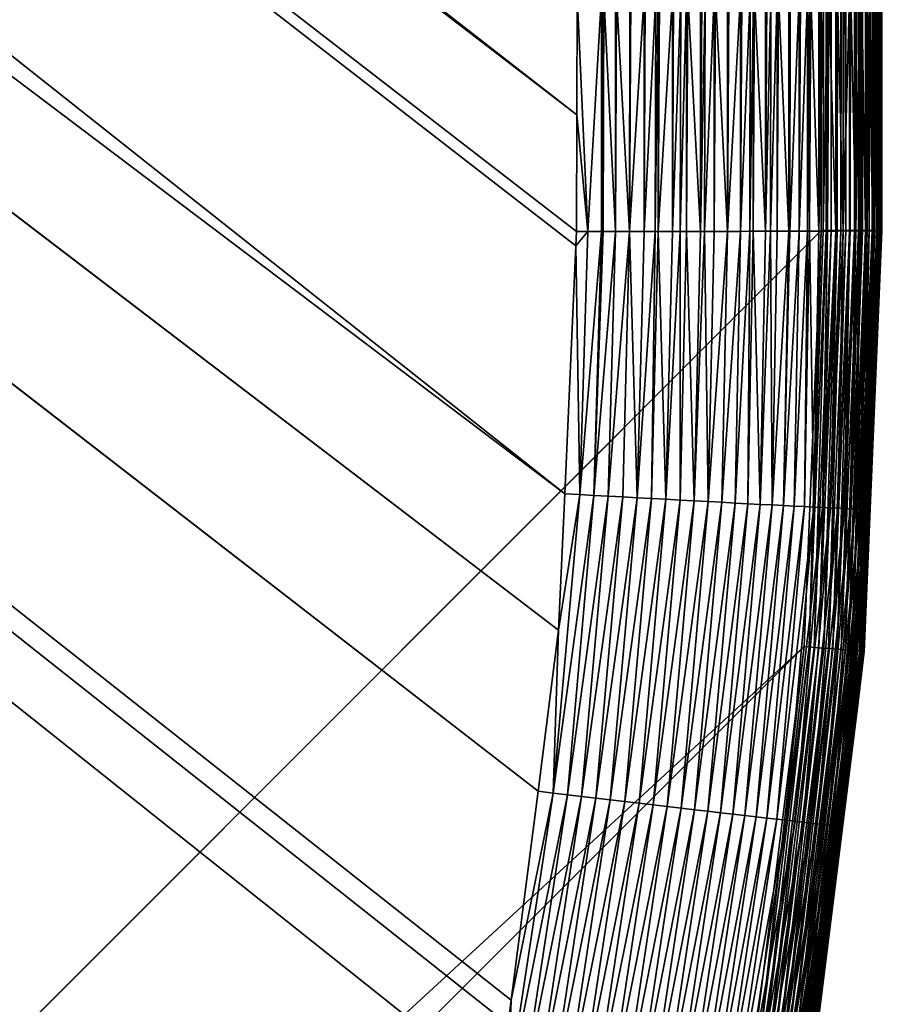
# Model space of a CAD drawing. Extents: x -150 to 150, y -120 to 120.
# Drawn here: x 146 to 148, y -107 to -105 of the extents above; entities that cross this region are included whole.
import ezdxf

# ---------------------------------------------------------------- set-up
doc = ezdxf.new("R2010")
doc.units = 0
doc.header["$MEASUREMENT"] = 0
doc.layers.add('L2', color=7, linetype='Continuous')
doc.layers.add('L6', color=7, linetype='Continuous')

msp = doc.modelspace()

# ---------------------------------------------------------------- linework, layer by layer
at = {"layer": 'L2', "color": 250}
for points in [[(135.1, 117.5987, -144.99), (147.5987, 105.1, -144.99), (135.1, -117.5987, -144.99)], [(147.5987, 105.1, -144.99), (147.5987, -105.1, -144.99), (135.1, -117.5987, -144.99)], [(147.6111, 105.1, -144.9895), (147.6111, -105.1, -144.9895), (147.5987, -105.1, -144.99)], [(147.6111, 105.1, -144.9895), (147.5987, -105.1, -144.99), (147.5987, 105.1, -144.99)], [(147.6235, 105.1, -144.9879), (147.6235, -105.1, -144.9879), (147.6111, -105.1, -144.9895)], [(147.6235, 105.1, -144.9879), (147.6111, -105.1, -144.9895), (147.6111, 105.1, -144.9895)], [(147.6357, 105.1, -144.9854), (147.6357, -105.1, -144.9854), (147.6235, -105.1, -144.9879)], [(147.6357, 105.1, -144.9854), (147.6235, -105.1, -144.9879), (147.6235, 105.1, -144.9879)], [(147.6476, 105.1, -144.9818), (147.6476, -105.1, -144.9818), (147.6357, -105.1, -144.9854)], [(147.6476, 105.1, -144.9818), (147.6357, -105.1, -144.9854), (147.6357, 105.1, -144.9854)], [(147.6593, 105.1, -144.9772), (147.6593, -105.1, -144.9772), (147.6476, -105.1, -144.9818)], [(147.6593, 105.1, -144.9772), (147.6476, -105.1, -144.9818), (147.6476, 105.1, -144.9818)], [(147.6704, 105.1, -144.9717), (147.6704, -105.1, -144.9717), (147.6593, -105.1, -144.9772)], [(147.6704, 105.1, -144.9717), (147.6593, -105.1, -144.9772), (147.6593, 105.1, -144.9772)], [(147.6811, 105.1, -144.9653), (147.6811, -105.1, -144.9653), (147.6704, -105.1, -144.9717)], [(147.6811, 105.1, -144.9653), (147.6704, -105.1, -144.9717), (147.6704, 105.1, -144.9717)], [(147.6912, 105.1, -144.958), (147.6912, -105.1, -144.958), (147.6811, -105.1, -144.9653)], [(147.6912, 105.1, -144.958), (147.6811, -105.1, -144.9653), (147.6811, 105.1, -144.9653)], [(147.7007, 105.1, -144.9499), (147.7007, -105.1, -144.9499), (147.6912, -105.1, -144.958)], [(147.7007, 105.1, -144.9499), (147.6912, -105.1, -144.958), (147.6912, 105.1, -144.958)], [(147.7095, 105.1, -144.9411), (147.7095, -105.1, -144.9411), (147.7007, -105.1, -144.9499)], [(147.7095, 105.1, -144.9411), (147.7007, -105.1, -144.9499), (147.7007, 105.1, -144.9499)], [(147.7175, 105.1, -144.9315), (147.7175, -105.1, -144.9315), (147.7095, -105.1, -144.9411)], [(147.7175, 105.1, -144.9315), (147.7095, -105.1, -144.9411), (147.7095, 105.1, -144.9411)], [(147.7247, 105.1, -144.9213), (147.7247, -105.1, -144.9213), (147.7175, -105.1, -144.9315)], [(147.7247, 105.1, -144.9213), (147.7175, -105.1, -144.9315), (147.7175, 105.1, -144.9315)], [(147.731, 105.1, -144.9106), (147.731, -105.1, -144.9106), (147.7247, -105.1, -144.9213)], [(147.731, 105.1, -144.9106), (147.7247, -105.1, -144.9213), (147.7247, 105.1, -144.9213)], [(147.7364, 105.1, -144.8994), (147.7364, -105.1, -144.8994), (147.731, -105.1, -144.9106)], [(147.7364, 105.1, -144.8994), (147.731, -105.1, -144.9106), (147.731, 105.1, -144.9106)], [(147.7409, 105.1, -144.8877), (147.7409, -105.1, -144.8877), (147.7364, -105.1, -144.8994)], [(147.7409, 105.1, -144.8877), (147.7364, -105.1, -144.8994), (147.7364, 105.1, -144.8994)], [(147.7444, 105.1, -144.8757), (147.7444, -105.1, -144.8757), (147.7409, -105.1, -144.8877)], [(147.7444, 105.1, -144.8757), (147.7409, -105.1, -144.8877), (147.7409, 105.1, -144.8877)], [(147.7468, 105.1, -144.8635), (147.7468, -105.1, -144.8635), (147.7444, -105.1, -144.8757)], [(147.7468, 105.1, -144.8635), (147.7444, -105.1, -144.8757), (147.7444, 105.1, -144.8757)], [(147.7483, 105.1, -144.8511), (147.7483, -105.1, -144.8511), (147.7468, -105.1, -144.8635)], [(147.7483, 105.1, -144.8511), (147.7468, -105.1, -144.8635), (147.7468, 105.1, -144.8635)], [(147.7487, 21.02, -144.8387), (147.7483, -105.1, -144.8511), (147.7483, 105.1, -144.8511)], [(147.7487, 21.02, -144.8387), (147.7487, -21.02, -144.8387), (147.7483, -105.1, -144.8511)], [(147.7483, -105.1, -144.8511), (147.7487, -21.02, -144.8387), (147.7487, -63.06, -144.8387)], [(146.3818, -108.8129, -142.9902), (66.90394, -44.34721, -137.69), (66.47986, -44.47373, -137.69)], [(107.3295, -75.84117, -140.3577), (66.90394, -44.34721, -137.69), (146.3818, -108.8129, -142.9902)], [(146.3301, -108.9846, -142.9905), (66.47986, -44.47373, -137.69), (65.95161, -44.63134, -137.69)], [(146.3818, -108.8129, -142.9902), (66.47986, -44.47373, -137.69), (146.3301, -108.9846, -142.9905)], [(65.69337, -44.68559, -137.69), (145.666, -110.5111, -142.9922), (65.95161, -44.63134, -137.69)], [(145.924, -109.9924, -142.9917), (146.2065, -109.3084, -142.9909), (65.95161, -44.63134, -137.69)], [(146.3301, -108.9846, -142.9905), (65.95161, -44.63134, -137.69), (146.2665, -109.1631, -142.9907)], [(146.2665, -109.1631, -142.9907), (65.95161, -44.63134, -137.69), (146.2065, -109.3084, -142.9909)], [(65.95161, -44.63134, -137.69), (145.666, -110.5111, -142.9922), (145.8901, -110.0747, -142.9918)], [(65.95161, -44.63134, -137.69), (145.8901, -110.0747, -142.9918), (145.924, -109.9924, -142.9917)], [(65.69337, -44.68559, -137.69), (145.5929, -110.6535, -142.9923), (145.666, -110.5111, -142.9922)], [(147.7487, -63.06, -144.8387), (147.7394, -91.94351, -143.7699), (147.7487, -105.1, -144.8387)], [(147.7483, -105.1, -144.8511), (147.7487, -63.06, -144.8387), (147.7487, -105.1, -144.8387)], [(146.9919, -104.8126, -142.9818), (107.9483, -74.40398, -140.3577), (107.8179, -74.76921, -140.3577)], [(146.9929, -104.5161, -142.9815), (107.9483, -74.40398, -140.3577), (146.9919, -104.8126, -142.9818)], [(107.3295, -75.84117, -140.3577), (146.9619, -105.7533, -142.9842), (107.8179, -74.76921, -140.3577)], [(146.9619, -105.7533, -142.9842), (146.9894, -105.1378, -142.9825), (107.8179, -74.76921, -140.3577)], [(146.9919, -104.8126, -142.9818), (107.8179, -74.76921, -140.3577), (146.9909, -105.1026, -142.9825)], [(146.9909, -105.1026, -142.9825), (107.8179, -74.76921, -140.3577), (146.9894, -105.1378, -142.9825)], [(146.8218, -107.0701, -142.9873), (146.8295, -107.0096, -142.9872), (107.3295, -75.84117, -140.3577)], [(107.3295, -75.84117, -140.3577), (146.8295, -107.0096, -142.9872), (146.8958, -106.4913, -142.986)], [(107.3295, -75.84117, -140.3577), (146.8958, -106.4913, -142.986), (146.9468, -106.0918, -142.9851)], [(107.3295, -75.84117, -140.3577), (146.3818, -108.8129, -142.9902), (146.4281, -108.6594, -142.99)], [(146.4281, -108.6594, -142.99), (146.6345, -107.9487, -142.9889), (107.3295, -75.84117, -140.3577)], [(107.3295, -75.84117, -140.3577), (146.6345, -107.9487, -142.9889), (146.7889, -107.2241, -142.9876)], [(107.3295, -75.84117, -140.3577), (146.7889, -107.2241, -142.9876), (146.8218, -107.0701, -142.9873)], [(146.9468, -106.0918, -142.9851), (146.9619, -105.7533, -142.9842), (107.3295, -75.84117, -140.3577)], [(147.7487, -105.1, -144.8387), (147.7394, -91.94351, -143.7699), (147.7394, -104.5159, -143.7728)], [(147.019, -105.1025, -142.9854), (146.9929, -104.5161, -142.9815), (146.9919, -104.8126, -142.9818)], [(147.019, -105.1025, -142.9854), (147.0534, -104.5161, -142.9881), (146.9929, -104.5161, -142.9815)], [(147.0534, -105.1025, -142.9891), (147.0534, -104.5161, -142.9881), (147.019, -105.1025, -142.9854)], [(147.0571, -105.1025, -142.9895), (147.0557, -104.5161, -142.9884), (147.0534, -105.1025, -142.9891)], [(147.0534, -105.1025, -142.9891), (147.0557, -104.5161, -142.9884), (147.0534, -104.5161, -142.9881)], [(147.0571, -105.1025, -142.9895), (147.0589, -104.5161, -142.9887), (147.0557, -104.5161, -142.9884)], [(147.0884, -105.1025, -142.9955), (147.0589, -104.5161, -142.9887), (147.0571, -105.1025, -142.9895)], [(147.0884, -105.1025, -142.9955), (147.0883, -104.5161, -142.9944), (147.0589, -104.5161, -142.9887)], [(147.0884, -105.1025, -142.9955), (147.0908, -104.5161, -142.9949), (147.0883, -104.5161, -142.9944)], [(147.1225, -105.1025, -143.002), (147.0908, -104.5161, -142.9949), (147.0884, -105.1025, -142.9955)], [(147.1225, -105.1025, -143.002), (147.1237, -104.5161, -143.0013), (147.0908, -104.5161, -142.9949)], [(147.1589, -105.1025, -143.0122), (147.1589, -104.5161, -143.0112), (147.1225, -105.1025, -143.002)], [(147.1225, -105.1025, -143.002), (147.1589, -104.5161, -143.0112), (147.1263, -104.5161, -143.002)], [(147.1263, -104.5161, -143.002), (147.1237, -104.5161, -143.0013), (147.1225, -105.1025, -143.002)], [(147.1865, -105.1024, -143.0199), (147.1881, -104.5161, -143.0194), (147.1589, -105.1025, -143.0122)], [(147.1881, -104.5161, -143.0194), (147.1616, -104.5161, -143.0119), (147.1589, -105.1025, -143.0122)], [(147.1589, -105.1025, -143.0122), (147.1616, -104.5161, -143.0119), (147.1589, -104.5161, -143.0112)], [(147.1943, -105.1024, -143.0228), (147.1943, -104.5161, -143.0217), (147.1865, -105.1024, -143.0199)], [(147.1865, -105.1024, -143.0199), (147.1943, -104.5161, -143.0217), (147.1881, -104.5161, -143.0194)], [(147.1943, -105.1024, -143.0228), (147.2294, -105.1024, -143.0358), (147.2294, -104.5161, -143.0348)], [(147.2294, -104.5161, -143.0348), (147.1971, -104.5161, -143.0228), (147.1943, -105.1024, -143.0228)], [(147.1943, -105.1024, -143.0228), (147.1971, -104.5161, -143.0228), (147.1943, -104.5161, -143.0217)], [(147.2489, -105.1024, -143.0431), (147.2503, -104.5161, -143.0427), (147.2294, -105.1024, -143.0358)], [(147.2294, -105.1024, -143.0358), (147.2503, -104.5161, -143.0427), (147.2323, -104.5161, -143.0359)], [(147.2294, -105.1024, -143.0358), (147.2323, -104.5161, -143.0359), (147.2294, -104.5161, -143.0348)], [(147.2643, -105.1023, -143.0503), (147.2643, -104.5161, -143.0492), (147.2489, -105.1024, -143.0431)], [(147.2489, -105.1024, -143.0431), (147.2643, -104.5161, -143.0492), (147.2503, -104.5161, -143.0427)], [(147.2988, -105.1023, -143.0665), (147.2673, -104.5161, -143.0507), (147.2643, -105.1023, -143.0503)], [(147.2643, -105.1023, -143.0503), (147.2673, -104.5161, -143.0507), (147.2643, -104.5161, -143.0492)], [(147.2988, -105.1023, -143.0665), (147.2988, -104.5161, -143.0655), (147.2673, -104.5161, -143.0507)], [(147.302, -104.5161, -143.067), (147.2988, -105.1023, -143.0665), (147.3104, -104.5161, -143.071)], [(147.3104, -104.5161, -143.071), (147.2988, -105.1023, -143.0665), (147.3092, -105.1023, -143.0714)], [(147.302, -104.5161, -143.067), (147.2988, -104.5161, -143.0655), (147.2988, -105.1023, -143.0665)], [(147.3104, -104.5161, -143.071), (147.3092, -105.1023, -143.0714), (147.3326, -104.5161, -143.0838)], [(147.3326, -104.5161, -143.0838), (147.3092, -105.1023, -143.0714), (147.3326, -105.1022, -143.0849)], [(147.3326, -104.5161, -143.0838), (147.3326, -105.1022, -143.0849), (147.3358, -104.5161, -143.0857)], [(147.3358, -104.5161, -143.0857), (147.3326, -105.1022, -143.0849), (147.3662, -105.1022, -143.1042)], [(147.3358, -104.5161, -143.0857), (147.3662, -105.1022, -143.1042), (147.3662, -104.5161, -143.1032)], [(147.3662, -105.1022, -143.1042), (147.3984, -105.1021, -143.1264), (147.3984, -104.5161, -143.1253)], [(147.3984, -104.5161, -143.1253), (147.3695, -104.5161, -143.1053), (147.3662, -105.1022, -143.1042)], [(147.3662, -105.1022, -143.1042), (147.3695, -104.5161, -143.1053), (147.3662, -104.5161, -143.1032)], [(147.4216, -105.102, -143.1424), (147.4225, -104.5161, -143.1421), (147.3984, -105.1021, -143.1264)], [(147.3984, -105.1021, -143.1264), (147.4225, -104.5161, -143.1421), (147.4017, -104.5161, -143.1277)], [(147.3984, -105.1021, -143.1264), (147.4017, -104.5161, -143.1277), (147.3984, -104.5161, -143.1253)], [(147.43, -105.102, -143.1494), (147.4301, -104.5161, -143.1483), (147.4216, -105.102, -143.1424)], [(147.4216, -105.102, -143.1424), (147.4301, -104.5161, -143.1483), (147.4225, -104.5161, -143.1421)], [(147.4604, -105.1019, -143.1744), (147.4333, -104.5161, -143.151), (147.43, -105.102, -143.1494)], [(147.43, -105.102, -143.1494), (147.4333, -104.5161, -143.151), (147.4301, -104.5161, -143.1483)], [(147.4604, -105.1019, -143.1744), (147.4604, -104.5161, -143.1734), (147.4333, -104.5161, -143.151)], [(147.4729, -105.1019, -143.1847), (147.4738, -104.516, -143.1844), (147.4604, -105.1019, -143.1744)], [(147.4604, -105.1019, -143.1744), (147.4738, -104.516, -143.1844), (147.4638, -104.5161, -143.1762)], [(147.4638, -104.5161, -143.1762), (147.4604, -104.5161, -143.1734), (147.4604, -105.1019, -143.1744)], [(147.4896, -105.1018, -143.2009), (147.4896, -104.516, -143.1999), (147.4729, -105.1019, -143.1847)], [(147.4729, -105.1019, -143.1847), (147.4896, -104.516, -143.1999), (147.4738, -104.516, -143.1844)], [(147.5179, -105.1018, -143.2285), (147.4929, -104.516, -143.2031), (147.4896, -105.1018, -143.2009)], [(147.4896, -105.1018, -143.2009), (147.4929, -104.516, -143.2031), (147.4896, -104.516, -143.1999)], [(147.5179, -105.1018, -143.2285), (147.5179, -104.516, -143.2274), (147.4929, -104.516, -143.2031)], [(147.5206, -105.1017, -143.2311), (147.5213, -104.516, -143.2308), (147.5179, -105.1018, -143.2285)], [(147.5179, -105.1018, -143.2285), (147.5213, -104.516, -143.2308), (147.5179, -104.516, -143.2274)], [(147.5441, -105.1017, -143.2581), (147.5441, -104.516, -143.257), (147.5206, -105.1017, -143.2311)], [(147.5206, -105.1017, -143.2311), (147.5441, -104.516, -143.257), (147.5213, -104.516, -143.2308)], [(147.5441, -105.1017, -143.2581), (147.5643, -105.1016, -143.2813), (147.5648, -104.516, -143.2809)], [(147.5648, -104.516, -143.2809), (147.5473, -104.516, -143.2607), (147.5441, -105.1017, -143.2581)], [(147.5441, -105.1017, -143.2581), (147.5473, -104.516, -143.2607), (147.5441, -104.516, -143.257)], [(147.5648, -104.516, -143.2809), (147.5643, -105.1016, -143.2813), (147.5694, -104.516, -143.2872)], [(147.5694, -104.516, -143.2872), (147.5643, -105.1016, -143.2813), (147.5694, -105.1016, -143.2883)], [(147.5694, -104.516, -143.2872), (147.5694, -105.1016, -143.2883), (147.5724, -104.516, -143.2913)], [(147.5724, -104.516, -143.2913), (147.5694, -105.1016, -143.2883), (147.5927, -105.1015, -143.32)], [(147.5724, -104.516, -143.2913), (147.5927, -105.1015, -143.32), (147.5927, -104.516, -143.319)], [(147.6037, -105.1014, -143.3349), (147.6041, -104.516, -143.3346), (147.5927, -105.1015, -143.32)], [(147.5927, -105.1015, -143.32), (147.6041, -104.516, -143.3346), (147.5958, -104.516, -143.3232)], [(147.5927, -105.1015, -143.32), (147.5958, -104.516, -143.3232), (147.5927, -104.516, -143.319)], [(147.6145, -105.1014, -143.3526), (147.6145, -104.516, -143.3516), (147.6037, -105.1014, -143.3349)], [(147.6037, -105.1014, -143.3349), (147.6145, -104.516, -143.3516), (147.6041, -104.516, -143.3346)], [(147.6349, -105.1013, -143.3859), (147.6173, -104.516, -143.3562), (147.6145, -105.1014, -143.3526)], [(147.6145, -105.1014, -143.3526), (147.6173, -104.516, -143.3562), (147.6145, -104.516, -143.3516)], [(147.6349, -105.1013, -143.3859), (147.6349, -104.516, -143.3849), (147.6173, -104.516, -143.3562)], [(147.6384, -105.1012, -143.3917), (147.6387, -104.516, -143.3912), (147.6349, -105.1013, -143.3859)], [(147.6387, -104.516, -143.3912), (147.6349, -104.516, -143.3849), (147.6349, -105.1013, -143.3859)], [(147.6528, -105.1011, -143.4203), (147.6387, -104.516, -143.3912), (147.6384, -105.1012, -143.3917)], [(147.6528, -105.1011, -143.4203), (147.6528, -104.516, -143.4193), (147.6387, -104.516, -143.3912)], [(147.6683, -105.101, -143.4511), (147.6686, -104.516, -143.4506), (147.6528, -105.1011, -143.4203)], [(147.6528, -105.1011, -143.4203), (147.6686, -104.516, -143.4506), (147.6554, -104.516, -143.4243)], [(147.6528, -105.1011, -143.4203), (147.6554, -104.516, -143.4243), (147.6528, -104.516, -143.4193)], [(147.6699, -105.101, -143.4549), (147.6699, -104.516, -143.4539), (147.6683, -105.101, -143.4511)], [(147.6683, -105.101, -143.4511), (147.6699, -104.516, -143.4539), (147.6686, -104.516, -143.4506)], [(147.6842, -105.1009, -143.4904), (147.672, -104.516, -143.4592), (147.6699, -105.101, -143.4549)], [(147.6699, -105.101, -143.4549), (147.672, -104.516, -143.4592), (147.6699, -104.516, -143.4539)], [(147.6842, -105.1009, -143.4904), (147.6841, -104.516, -143.4894), (147.672, -104.516, -143.4592)], [(147.6842, -105.1009, -143.4904), (147.6863, -104.516, -143.4948), (147.6841, -104.516, -143.4894)], [(147.6932, -105.1008, -143.5128), (147.6934, -104.516, -143.5122), (147.6842, -105.1009, -143.4904)], [(147.6842, -105.1009, -143.4904), (147.6934, -104.516, -143.5122), (147.6863, -104.516, -143.4948)], [(147.6973, -105.1008, -143.5259), (147.6973, -104.516, -143.5249), (147.6932, -105.1008, -143.5128)], [(147.6932, -105.1008, -143.5128), (147.6973, -104.516, -143.5249), (147.6934, -104.516, -143.5122)], [(147.7083, -105.1007, -143.5617), (147.699, -104.516, -143.5306), (147.6973, -105.1008, -143.5259)], [(147.6973, -105.1008, -143.5259), (147.699, -104.516, -143.5306), (147.6973, -104.516, -143.5249)], [(147.7083, -105.1007, -143.5617), (147.7083, -104.5159, -143.5607), (147.699, -104.516, -143.5306)], [(147.7129, -105.1006, -143.5764), (147.7129, -104.5159, -143.5757), (147.7083, -105.1007, -143.5617)], [(147.7083, -105.1007, -143.5617), (147.7129, -104.5159, -143.5757), (147.7101, -104.5159, -143.5665)], [(147.7101, -104.5159, -143.5665), (147.7083, -104.5159, -143.5607), (147.7083, -105.1007, -143.5617)], [(147.7175, -105.1006, -143.5976), (147.7175, -104.5159, -143.5966), (147.7129, -105.1006, -143.5764)], [(147.7129, -105.1006, -143.5764), (147.7175, -104.5159, -143.5966), (147.7129, -104.5159, -143.5757)], [(147.7254, -105.1005, -143.6334), (147.7189, -104.5159, -143.6026), (147.7175, -105.1006, -143.5976)], [(147.7175, -105.1006, -143.5976), (147.7189, -104.5159, -143.6026), (147.7175, -104.5159, -143.5966)], [(147.7254, -105.1005, -143.6334), (147.7254, -104.5159, -143.6323), (147.7189, -104.5159, -143.6026)], [(147.7272, -105.1004, -143.6414), (147.7267, -104.5159, -143.6384), (147.7254, -105.1005, -143.6334)], [(147.7254, -105.1005, -143.6334), (147.7267, -104.5159, -143.6384), (147.7254, -104.5159, -143.6323)], [(147.7272, -105.1004, -143.6414), (147.7272, -104.5159, -143.6406), (147.7267, -104.5159, -143.6384)], [(147.7309, -105.1003, -143.669), (147.7309, -104.5159, -143.668), (147.7272, -104.5159, -143.6406)], [(147.7309, -105.1003, -143.669), (147.7272, -104.5159, -143.6406), (147.7272, -105.1004, -143.6414)], [(147.7356, -105.1002, -143.7043), (147.7317, -104.5159, -143.6743), (147.7309, -105.1003, -143.669)], [(147.7317, -104.5159, -143.6743), (147.7309, -104.5159, -143.668), (147.7309, -105.1003, -143.669)], [(147.7356, -104.5159, -143.7033), (147.7317, -104.5159, -143.6743), (147.7356, -105.1002, -143.7043)], [(147.7394, -104.8112, -143.7731), (147.7362, -104.5159, -143.7097), (147.7356, -105.1002, -143.7043)], [(147.7356, -105.1002, -143.7043), (147.7362, -104.5159, -143.7097), (147.736, -104.5159, -143.7064)], [(147.7356, -105.1002, -143.7043), (147.736, -104.5159, -143.7064), (147.7356, -104.5159, -143.7033)], [(147.7394, -104.8112, -143.7731), (147.7394, -104.5159, -143.7728), (147.7362, -104.5159, -143.7097)], [(147.7487, -105.1, -144.8387), (147.7394, -104.5159, -143.7728), (147.7394, -104.8112, -143.7731)], [(146.9919, -104.8126, -142.9818), (146.9909, -105.1026, -142.9825), (147.019, -105.1025, -142.9854)], [(147.7356, -105.1002, -143.7043), (147.736, -105.1002, -143.7073), (147.7394, -104.8112, -143.7731)], [(147.7394, -104.8112, -143.7731), (147.736, -105.1002, -143.7073), (147.7386, -105.1001, -143.758)], [(147.7394, -104.8112, -143.7731), (147.7386, -105.1001, -143.758), (147.7394, -105.1, -143.7738)], [(147.7394, -104.8112, -143.7731), (147.7394, -105.1, -143.7738), (147.7487, -105.1, -144.8387)], [(135.1, -117.5987, -144.99), (147.5987, -105.1, -144.99), (147.556, -106.1321, -144.99)], [(146.9909, -105.1026, -142.9825), (146.9894, -105.1378, -142.9825), (147.019, -105.1025, -142.9854)], [(147.019, -105.1025, -142.9854), (146.9894, -105.1378, -142.9825), (146.9993, -105.7552, -142.9865)], [(147.019, -105.1025, -142.9854), (146.9993, -105.7552, -142.9865), (147.0534, -105.1025, -142.9891)], [(147.0534, -105.1025, -142.9891), (146.9993, -105.7552, -142.9865), (147.0345, -105.7572, -142.9908)], [(147.0534, -105.1025, -142.9891), (147.0345, -105.7572, -142.9908), (147.0571, -105.1025, -142.9895)], [(147.0571, -105.1025, -142.9895), (147.0345, -105.7572, -142.9908), (147.0884, -105.1025, -142.9955)], [(147.07, -105.7591, -142.9967), (147.0884, -105.1025, -142.9955), (147.0345, -105.7572, -142.9908)], [(147.1058, -105.761, -143.0043), (147.1225, -105.1025, -143.002), (147.07, -105.7591, -142.9967)], [(147.1225, -105.1025, -143.002), (147.0884, -105.1025, -142.9955), (147.07, -105.7591, -142.9967)], [(147.1416, -105.763, -143.0137), (147.1225, -105.1025, -143.002), (147.1058, -105.761, -143.0043)], [(147.1589, -105.1025, -143.0122), (147.1225, -105.1025, -143.002), (147.1416, -105.763, -143.0137)], [(147.1416, -105.763, -143.0137), (147.1775, -105.7649, -143.0249), (147.1865, -105.1024, -143.0199)], [(147.1416, -105.763, -143.0137), (147.1865, -105.1024, -143.0199), (147.1589, -105.1025, -143.0122)], [(147.1775, -105.7649, -143.0249), (147.2132, -105.7668, -143.038), (147.1943, -105.1024, -143.0228)], [(147.1775, -105.7649, -143.0249), (147.1943, -105.1024, -143.0228), (147.1865, -105.1024, -143.0199)], [(147.2132, -105.7668, -143.038), (147.2294, -105.1024, -143.0358), (147.1943, -105.1024, -143.0228)], [(147.2486, -105.7687, -143.0529), (147.2489, -105.1024, -143.0431), (147.2132, -105.7668, -143.038)], [(147.2132, -105.7668, -143.038), (147.2489, -105.1024, -143.0431), (147.2294, -105.1024, -143.0358)], [(147.2643, -105.1023, -143.0503), (147.2489, -105.1024, -143.0431), (147.2486, -105.7687, -143.0529)], [(147.2836, -105.7706, -143.0696), (147.2643, -105.1023, -143.0503), (147.2486, -105.7687, -143.0529)], [(147.2988, -105.1023, -143.0665), (147.2643, -105.1023, -143.0503), (147.2836, -105.7706, -143.0696)], [(147.2836, -105.7706, -143.0696), (147.318, -105.7725, -143.0882), (147.3092, -105.1023, -143.0714)], [(147.2836, -105.7706, -143.0696), (147.3092, -105.1023, -143.0714), (147.2988, -105.1023, -143.0665)], [(147.3326, -105.1022, -143.0849), (147.3092, -105.1023, -143.0714), (147.318, -105.7725, -143.0882)], [(147.318, -105.7725, -143.0882), (147.3517, -105.7742, -143.1087), (147.3662, -105.1022, -143.1042)], [(147.318, -105.7725, -143.0882), (147.3662, -105.1022, -143.1042), (147.3326, -105.1022, -143.0849)], [(147.3846, -105.776, -143.1309), (147.3984, -105.1021, -143.1264), (147.3517, -105.7742, -143.1087)], [(147.3517, -105.7742, -143.1087), (147.3984, -105.1021, -143.1264), (147.3662, -105.1022, -143.1042)], [(147.4165, -105.7777, -143.1548), (147.4216, -105.102, -143.1424), (147.3846, -105.776, -143.1309)], [(147.3846, -105.776, -143.1309), (147.4216, -105.102, -143.1424), (147.3984, -105.1021, -143.1264)], [(147.4473, -105.7793, -143.1804), (147.43, -105.102, -143.1494), (147.4165, -105.7777, -143.1548)], [(147.4165, -105.7777, -143.1548), (147.43, -105.102, -143.1494), (147.4216, -105.102, -143.1424)], [(147.4473, -105.7793, -143.1804), (147.4604, -105.1019, -143.1744), (147.43, -105.102, -143.1494)], [(147.4768, -105.7808, -143.2076), (147.4729, -105.1019, -143.1847), (147.4473, -105.7793, -143.1804)], [(147.4729, -105.1019, -143.1847), (147.4604, -105.1019, -143.1744), (147.4473, -105.7793, -143.1804)], [(147.4768, -105.7808, -143.2076), (147.4896, -105.1018, -143.2009), (147.4729, -105.1019, -143.1847)], [(147.5179, -105.1018, -143.2285), (147.4896, -105.1018, -143.2009), (147.4768, -105.7808, -143.2076)], [(147.505, -105.7823, -143.2363), (147.5179, -105.1018, -143.2285), (147.4768, -105.7808, -143.2076)], [(147.5441, -105.1017, -143.2581), (147.5206, -105.1017, -143.2311), (147.505, -105.7823, -143.2363)], [(147.5206, -105.1017, -143.2311), (147.5179, -105.1018, -143.2285), (147.505, -105.7823, -143.2363)], [(147.5317, -105.7837, -143.2663), (147.5441, -105.1017, -143.2581), (147.505, -105.7823, -143.2363)], [(147.5568, -105.785, -143.2976), (147.5643, -105.1016, -143.2813), (147.5317, -105.7837, -143.2663)], [(147.5643, -105.1016, -143.2813), (147.5441, -105.1017, -143.2581), (147.5317, -105.7837, -143.2663)], [(147.5987, -105.1, -144.99), (147.5684, -106.1332, -144.9895), (147.556, -106.1321, -144.99)], [(147.5802, -105.7862, -143.3301), (147.5694, -105.1016, -143.2883), (147.5568, -105.785, -143.2976)], [(147.5694, -105.1016, -143.2883), (147.5643, -105.1016, -143.2813), (147.5568, -105.785, -143.2976)], [(147.6111, -105.1, -144.9895), (147.5807, -106.1342, -144.9879), (147.5684, -106.1332, -144.9895)], [(147.6111, -105.1, -144.9895), (147.5684, -106.1332, -144.9895), (147.5987, -105.1, -144.99)], [(147.5927, -105.1015, -143.32), (147.5694, -105.1016, -143.2883), (147.5802, -105.7862, -143.3301)], [(147.6145, -105.1014, -143.3526), (147.6037, -105.1014, -143.3349), (147.5802, -105.7862, -143.3301)], [(147.5802, -105.7862, -143.3301), (147.6037, -105.1014, -143.3349), (147.5927, -105.1015, -143.32)], [(147.6019, -105.7872, -143.3636), (147.6145, -105.1014, -143.3526), (147.5802, -105.7862, -143.3301)], [(147.6235, -105.1, -144.9879), (147.5929, -106.1352, -144.9854), (147.5807, -106.1342, -144.9879)], [(147.6235, -105.1, -144.9879), (147.5807, -106.1342, -144.9879), (147.6111, -105.1, -144.9895)], [(147.6357, -105.1, -144.9854), (147.6048, -106.1362, -144.9818), (147.5929, -106.1352, -144.9854)], [(147.6357, -105.1, -144.9854), (147.5929, -106.1352, -144.9854), (147.6235, -105.1, -144.9879)], [(147.6019, -105.7872, -143.3636), (147.6384, -105.1012, -143.3917), (147.6349, -105.1013, -143.3859)], [(147.6219, -105.7882, -143.3979), (147.6384, -105.1012, -143.3917), (147.6019, -105.7872, -143.3636)], [(147.6349, -105.1013, -143.3859), (147.6145, -105.1014, -143.3526), (147.6019, -105.7872, -143.3636)], [(147.6476, -105.1, -144.9818), (147.6164, -106.1371, -144.9772), (147.6048, -106.1362, -144.9818)], [(147.6476, -105.1, -144.9818), (147.6048, -106.1362, -144.9818), (147.6357, -105.1, -144.9854)], [(147.6593, -105.1, -144.9772), (147.6275, -106.1381, -144.9717), (147.6164, -106.1371, -144.9772)], [(147.6593, -105.1, -144.9772), (147.6164, -106.1371, -144.9772), (147.6476, -105.1, -144.9818)], [(147.64, -105.7891, -143.4329), (147.6528, -105.1011, -143.4203), (147.6219, -105.7882, -143.3979)], [(147.6528, -105.1011, -143.4203), (147.6384, -105.1012, -143.3917), (147.6219, -105.7882, -143.3979)], [(147.6704, -105.1, -144.9717), (147.6382, -106.1389, -144.9653), (147.6275, -106.1381, -144.9717)], [(147.6704, -105.1, -144.9717), (147.6275, -106.1381, -144.9717), (147.6593, -105.1, -144.9772)], [(147.6811, -105.1, -144.9653), (147.6482, -106.1398, -144.958), (147.6382, -106.1389, -144.9653)], [(147.6811, -105.1, -144.9653), (147.6382, -106.1389, -144.9653), (147.6704, -105.1, -144.9717)], [(147.6683, -105.101, -143.4511), (147.64, -105.7891, -143.4329), (147.6562, -105.7899, -143.4686)], [(147.6683, -105.101, -143.4511), (147.6528, -105.1011, -143.4203), (147.64, -105.7891, -143.4329)], [(147.6912, -105.1, -144.958), (147.6577, -106.1406, -144.9499), (147.6482, -106.1398, -144.958)], [(147.6912, -105.1, -144.958), (147.6482, -106.1398, -144.958), (147.6811, -105.1, -144.9653)], [(147.6562, -105.7899, -143.4686), (147.6706, -105.7906, -143.5046), (147.6842, -105.1009, -143.4904)], [(147.6562, -105.7899, -143.4686), (147.6842, -105.1009, -143.4904), (147.6699, -105.101, -143.4549)], [(147.6699, -105.101, -143.4549), (147.6683, -105.101, -143.4511), (147.6562, -105.7899, -143.4686)], [(147.7007, -105.1, -144.9499), (147.6664, -106.1413, -144.9411), (147.6577, -106.1406, -144.9499)], [(147.7007, -105.1, -144.9499), (147.6577, -106.1406, -144.9499), (147.6912, -105.1, -144.958)], [(147.7095, -105.1, -144.9411), (147.6744, -106.1419, -144.9315), (147.6664, -106.1413, -144.9411)], [(147.7095, -105.1, -144.9411), (147.6664, -106.1413, -144.9411), (147.7007, -105.1, -144.9499)], [(147.6706, -105.7906, -143.5046), (147.6831, -105.7912, -143.541), (147.6932, -105.1008, -143.5128)], [(147.6706, -105.7906, -143.5046), (147.6932, -105.1008, -143.5128), (147.6842, -105.1009, -143.4904)], [(147.7175, -105.1, -144.9315), (147.6816, -106.1425, -144.9213), (147.6744, -106.1419, -144.9315)], [(147.7175, -105.1, -144.9315), (147.6744, -106.1419, -144.9315), (147.7095, -105.1, -144.9411)], [(147.7247, -105.1, -144.9213), (147.6879, -106.1431, -144.9106), (147.6816, -106.1425, -144.9213)], [(147.7247, -105.1, -144.9213), (147.6816, -106.1425, -144.9213), (147.7175, -105.1, -144.9315)], [(147.6831, -105.7912, -143.541), (147.6937, -105.7917, -143.5775), (147.7083, -105.1007, -143.5617)], [(147.6831, -105.7912, -143.541), (147.7083, -105.1007, -143.5617), (147.6973, -105.1008, -143.5259)], [(147.6973, -105.1008, -143.5259), (147.6932, -105.1008, -143.5128), (147.6831, -105.7912, -143.541)], [(147.731, -105.1, -144.9106), (147.6933, -106.1435, -144.8994), (147.6879, -106.1431, -144.9106)], [(147.731, -105.1, -144.9106), (147.6879, -106.1431, -144.9106), (147.7247, -105.1, -144.9213)], [(147.7364, -105.1, -144.8994), (147.6977, -106.1439, -144.8877), (147.6933, -106.1435, -144.8994)], [(147.7364, -105.1, -144.8994), (147.6933, -106.1435, -144.8994), (147.731, -105.1, -144.9106)], [(147.6937, -105.7917, -143.5775), (147.7129, -105.1006, -143.5764), (147.7083, -105.1007, -143.5617)], [(147.6937, -105.7917, -143.5775), (147.7025, -105.7921, -143.6141), (147.7175, -105.1006, -143.5976)], [(147.6937, -105.7917, -143.5775), (147.7175, -105.1006, -143.5976), (147.7129, -105.1006, -143.5764)], [(147.7409, -105.1, -144.8877), (147.7012, -106.1442, -144.8757), (147.6977, -106.1439, -144.8877)], [(147.7409, -105.1, -144.8877), (147.6977, -106.1439, -144.8877), (147.7364, -105.1, -144.8994)], [(147.7444, -105.1, -144.8757), (147.7036, -106.1444, -144.8635), (147.7012, -106.1442, -144.8757)], [(147.7444, -105.1, -144.8757), (147.7012, -106.1442, -144.8757), (147.7409, -105.1, -144.8877)], [(147.7094, -105.7923, -143.6505), (147.7272, -105.1004, -143.6414), (147.7025, -105.7921, -143.6141)], [(147.7025, -105.7921, -143.6141), (147.7272, -105.1004, -143.6414), (147.7254, -105.1005, -143.6334)], [(147.7025, -105.7921, -143.6141), (147.7254, -105.1005, -143.6334), (147.7175, -105.1006, -143.5976)], [(147.7468, -105.1, -144.8635), (147.7051, -106.1445, -144.8511), (147.7036, -106.1444, -144.8635)], [(147.7468, -105.1, -144.8635), (147.7036, -106.1444, -144.8635), (147.7444, -105.1, -144.8757)], [(147.7483, -105.1, -144.8511), (147.7446, -105.1992, -144.8387), (147.7051, -106.1445, -144.8511)], [(147.7483, -105.1, -144.8511), (147.7051, -106.1445, -144.8511), (147.7468, -105.1, -144.8635)], [(147.7094, -105.7923, -143.6505), (147.7147, -105.7925, -143.6868), (147.7309, -105.1003, -143.669)], [(147.7094, -105.7923, -143.6505), (147.7309, -105.1003, -143.669), (147.7272, -105.1004, -143.6414)], [(147.7353, -105.1991, -143.7741), (147.7386, -105.1001, -143.758), (147.7128, -105.7923, -143.7566)], [(147.7182, -105.7926, -143.7226), (147.7128, -105.7923, -143.7566), (147.7386, -105.1001, -143.758)], [(147.7356, -105.1002, -143.7043), (147.7309, -105.1003, -143.669), (147.7147, -105.7925, -143.6868)], [(147.7147, -105.7925, -143.6868), (147.7182, -105.7926, -143.7226), (147.736, -105.1002, -143.7073)], [(147.7147, -105.7925, -143.6868), (147.736, -105.1002, -143.7073), (147.7356, -105.1002, -143.7043)], [(147.7182, -105.7926, -143.7226), (147.7386, -105.1001, -143.758), (147.736, -105.1002, -143.7073)], [(147.7394, -105.1, -143.7738), (147.7386, -105.1001, -143.758), (147.7353, -105.1991, -143.7741)], [(147.7353, -105.1991, -143.7741), (147.7446, -105.1992, -144.8387), (147.7487, -105.1, -144.8387)], [(147.7353, -105.1991, -143.7741), (147.7487, -105.1, -144.8387), (147.7394, -105.1, -143.7738)], [(147.7487, -105.1, -144.8387), (147.7446, -105.1992, -144.8387), (147.7483, -105.1, -144.8511)], [(146.9894, -105.1378, -142.9825), (146.9619, -105.7533, -142.9842), (146.9993, -105.7552, -142.9865)], [(147.7446, -105.1992, -144.8387), (147.7055, -106.1445, -144.8387), (147.7051, -106.1445, -144.8511)], [(147.7106, -105.7922, -143.7757), (147.7055, -106.1445, -144.8387), (147.7446, -105.1992, -144.8387)], [(147.7353, -105.1991, -143.7741), (147.7128, -105.7923, -143.7566), (147.7106, -105.7922, -143.7757)], [(147.7106, -105.7922, -143.7757), (147.7446, -105.1992, -144.8387), (147.7353, -105.1991, -143.7741)], [(146.9993, -105.7552, -142.9865), (146.9468, -106.0918, -142.9851), (146.9335, -106.4959, -142.9883)], [(146.9993, -105.7552, -142.9865), (146.9335, -106.4959, -142.9883), (147.0345, -105.7572, -142.9908)], [(146.9685, -106.5, -142.9924), (147.0345, -105.7572, -142.9908), (146.9335, -106.4959, -142.9883)], [(146.9619, -105.7533, -142.9842), (146.9468, -106.0918, -142.9851), (146.9993, -105.7552, -142.9865)], [(147.07, -105.7591, -142.9967), (147.0345, -105.7572, -142.9908), (146.9685, -106.5, -142.9924)], [(147.0039, -106.5041, -142.9983), (147.07, -105.7591, -142.9967), (146.9685, -106.5, -142.9924)], [(147.1058, -105.761, -143.0043), (147.07, -105.7591, -142.9967), (147.0039, -106.5041, -142.9983)], [(147.0395, -106.5083, -143.0058), (147.1058, -105.761, -143.0043), (147.0039, -106.5041, -142.9983)], [(147.1416, -105.763, -143.0137), (147.1058, -105.761, -143.0043), (147.0395, -106.5083, -143.0058)], [(147.0395, -106.5083, -143.0058), (147.0751, -106.5125, -143.0151), (147.1416, -105.763, -143.0137)], [(147.0751, -106.5125, -143.0151), (147.1775, -105.7649, -143.0249), (147.1416, -105.763, -143.0137)], [(147.0751, -106.5125, -143.0151), (147.1108, -106.5167, -143.0263), (147.1775, -105.7649, -143.0249)], [(147.1108, -106.5167, -143.0263), (147.2132, -105.7668, -143.038), (147.1775, -105.7649, -143.0249)], [(147.1108, -106.5167, -143.0263), (147.1464, -106.5208, -143.0392), (147.2132, -105.7668, -143.038)], [(147.2486, -105.7687, -143.0529), (147.2132, -105.7668, -143.038), (147.1464, -106.5208, -143.0392)], [(147.1816, -106.5249, -143.0541), (147.2486, -105.7687, -143.0529), (147.1464, -106.5208, -143.0392)], [(147.2836, -105.7706, -143.0696), (147.2486, -105.7687, -143.0529), (147.1816, -106.5249, -143.0541)], [(147.1816, -106.5249, -143.0541), (147.2165, -106.529, -143.0707), (147.2836, -105.7706, -143.0696)], [(147.2165, -106.529, -143.0707), (147.318, -105.7725, -143.0882), (147.2836, -105.7706, -143.0696)], [(147.2165, -106.529, -143.0707), (147.2508, -106.533, -143.0893), (147.318, -105.7725, -143.0882)], [(147.2508, -106.533, -143.0893), (147.3517, -105.7742, -143.1087), (147.318, -105.7725, -143.0882)], [(147.2508, -106.533, -143.0893), (147.2844, -106.5369, -143.1096), (147.3517, -105.7742, -143.1087)], [(147.3517, -105.7742, -143.1087), (147.2844, -106.5369, -143.1096), (147.3846, -105.776, -143.1309)], [(147.3846, -105.776, -143.1309), (147.2844, -106.5369, -143.1096), (147.3171, -106.5407, -143.1318)], [(147.3846, -105.776, -143.1309), (147.3171, -106.5407, -143.1318), (147.4165, -105.7777, -143.1548)], [(147.4165, -105.7777, -143.1548), (147.3171, -106.5407, -143.1318), (147.3489, -106.5444, -143.1556)], [(147.4165, -105.7777, -143.1548), (147.3489, -106.5444, -143.1556), (147.4473, -105.7793, -143.1804)], [(147.4473, -105.7793, -143.1804), (147.3489, -106.5444, -143.1556), (147.3795, -106.5479, -143.1812)], [(147.4473, -105.7793, -143.1804), (147.3795, -106.5479, -143.1812), (147.4768, -105.7808, -143.2076)], [(147.409, -106.5513, -143.2083), (147.4768, -105.7808, -143.2076), (147.3795, -106.5479, -143.1812)], [(147.505, -105.7823, -143.2363), (147.4768, -105.7808, -143.2076), (147.409, -106.5513, -143.2083)], [(147.4371, -106.5546, -143.2369), (147.505, -105.7823, -143.2363), (147.409, -106.5513, -143.2083)], [(147.5317, -105.7837, -143.2663), (147.505, -105.7823, -143.2363), (147.4371, -106.5546, -143.2369)], [(147.4637, -106.5576, -143.2669), (147.5317, -105.7837, -143.2663), (147.4371, -106.5546, -143.2369)], [(147.5568, -105.785, -143.2976), (147.5317, -105.7837, -143.2663), (147.4637, -106.5576, -143.2669)], [(147.4887, -106.5605, -143.2981), (147.5568, -105.785, -143.2976), (147.4637, -106.5576, -143.2669)], [(147.5802, -105.7862, -143.3301), (147.5568, -105.785, -143.2976), (147.4887, -106.5605, -143.2981)], [(147.5121, -106.5632, -143.3305), (147.5802, -105.7862, -143.3301), (147.4887, -106.5605, -143.2981)], [(147.6019, -105.7872, -143.3636), (147.5802, -105.7862, -143.3301), (147.5121, -106.5632, -143.3305)], [(147.5338, -106.5657, -143.3639), (147.6019, -105.7872, -143.3636), (147.5121, -106.5632, -143.3305)], [(147.6219, -105.7882, -143.3979), (147.6019, -105.7872, -143.3636), (147.5338, -106.5657, -143.3639)], [(147.5537, -106.5679, -143.3982), (147.6219, -105.7882, -143.3979), (147.5338, -106.5657, -143.3639)], [(147.64, -105.7891, -143.4329), (147.6219, -105.7882, -143.3979), (147.5537, -106.5679, -143.3982)], [(147.5537, -106.5679, -143.3982), (147.5718, -106.57, -143.4332), (147.64, -105.7891, -143.4329)], [(147.6562, -105.7899, -143.4686), (147.64, -105.7891, -143.4329), (147.5718, -106.57, -143.4332)], [(147.6562, -105.7899, -143.4686), (147.5718, -106.57, -143.4332), (147.588, -106.5718, -143.4688)], [(147.588, -106.5718, -143.4688), (147.6706, -105.7906, -143.5046), (147.6562, -105.7899, -143.4686)], [(147.588, -106.5718, -143.4688), (147.6024, -106.5734, -143.5049), (147.6706, -105.7906, -143.5046)], [(147.6024, -106.5734, -143.5049), (147.6831, -105.7912, -143.541), (147.6706, -105.7906, -143.5046)], [(147.6024, -106.5734, -143.5049), (147.6149, -106.5748, -143.5412), (147.6831, -105.7912, -143.541)], [(147.6149, -106.5748, -143.5412), (147.6937, -105.7917, -143.5775), (147.6831, -105.7912, -143.541)], [(147.6149, -106.5748, -143.5412), (147.6256, -106.576, -143.5777), (147.6937, -105.7917, -143.5775)], [(147.6256, -106.576, -143.5777), (147.7025, -105.7921, -143.6141), (147.6937, -105.7917, -143.5775)], [(147.6256, -106.576, -143.5777), (147.6344, -106.5769, -143.6142), (147.7025, -105.7921, -143.6141)], [(147.6344, -106.5769, -143.6142), (147.7094, -105.7923, -143.6505), (147.7025, -105.7921, -143.6141)], [(147.6344, -106.5769, -143.6142), (147.6414, -106.5777, -143.6507), (147.7094, -105.7923, -143.6505)], [(147.6414, -106.5777, -143.6507), (147.7147, -105.7925, -143.6868), (147.7094, -105.7923, -143.6505)], [(147.6414, -106.5777, -143.6507), (147.6467, -106.5782, -143.6869), (147.7147, -105.7925, -143.6868)], [(147.6441, -106.5777, -143.7565), (147.6781, -106.2888, -143.777), (147.7128, -105.7923, -143.7566)], [(147.6503, -106.5785, -143.7228), (147.6441, -106.5777, -143.7565), (147.7128, -105.7923, -143.7566)], [(147.6467, -106.5782, -143.6869), (147.7182, -105.7926, -143.7226), (147.7147, -105.7925, -143.6868)], [(147.6467, -106.5782, -143.6869), (147.6503, -106.5785, -143.7228), (147.7182, -105.7926, -143.7226)], [(147.6503, -106.5785, -143.7228), (147.7128, -105.7923, -143.7566), (147.7182, -105.7926, -143.7226)], [(147.7128, -105.7923, -143.7566), (147.6781, -106.2888, -143.777), (147.6957, -106.1501, -143.7767)], [(147.7128, -105.7923, -143.7566), (147.6957, -106.1501, -143.7767), (147.7106, -105.7922, -143.7757)], [(147.6957, -106.1501, -143.7767), (147.7055, -106.1445, -144.8387), (147.7106, -105.7922, -143.7757)], [(146.9468, -106.0918, -142.9851), (146.8958, -106.4913, -142.986), (146.9335, -106.4959, -142.9883)], [(135.1, -117.5987, -144.99), (147.556, -106.1321, -144.99), (136.1321, -117.556, -144.99)], [(136.1321, -117.556, -144.99), (147.556, -106.1321, -144.99), (147.4282, -107.1572, -144.99)], [(147.556, -106.1321, -144.99), (147.4405, -107.1593, -144.9895), (147.4282, -107.1572, -144.99)], [(147.5684, -106.1332, -144.9895), (147.4405, -107.1593, -144.9895), (147.556, -106.1321, -144.99)], [(147.5684, -106.1332, -144.9895), (147.4527, -107.1613, -144.9879), (147.4405, -107.1593, -144.9895)], [(147.5807, -106.1342, -144.9879), (147.4527, -107.1613, -144.9879), (147.5684, -106.1332, -144.9895)], [(147.5807, -106.1342, -144.9879), (147.4647, -107.1633, -144.9854), (147.4527, -107.1613, -144.9879)], [(147.5929, -106.1352, -144.9854), (147.4647, -107.1633, -144.9854), (147.5807, -106.1342, -144.9879)], [(147.5929, -106.1352, -144.9854), (147.4765, -107.1653, -144.9818), (147.4647, -107.1633, -144.9854)], [(147.6048, -106.1362, -144.9818), (147.4765, -107.1653, -144.9818), (147.5929, -106.1352, -144.9854)], [(147.6048, -106.1362, -144.9818), (147.488, -107.1672, -144.9772), (147.4765, -107.1653, -144.9818)], [(147.6164, -106.1371, -144.9772), (147.488, -107.1672, -144.9772), (147.6048, -106.1362, -144.9818)], [(147.6164, -106.1371, -144.9772), (147.499, -107.169, -144.9717), (147.488, -107.1672, -144.9772)], [(147.6275, -106.1381, -144.9717), (147.499, -107.169, -144.9717), (147.6164, -106.1371, -144.9772)], [(147.6275, -106.1381, -144.9717), (147.5095, -107.1708, -144.9653), (147.499, -107.169, -144.9717)], [(147.6382, -106.1389, -144.9653), (147.5095, -107.1708, -144.9653), (147.6275, -106.1381, -144.9717)], [(147.6382, -106.1389, -144.9653), (147.5195, -107.1725, -144.958), (147.5095, -107.1708, -144.9653)], [(147.6482, -106.1398, -144.958), (147.5195, -107.1725, -144.958), (147.6382, -106.1389, -144.9653)], [(147.6482, -106.1398, -144.958), (147.5289, -107.174, -144.9499), (147.5195, -107.1725, -144.958)], [(147.6577, -106.1406, -144.9499), (147.5289, -107.174, -144.9499), (147.6482, -106.1398, -144.958)], [(147.6577, -106.1406, -144.9499), (147.5375, -107.1755, -144.9411), (147.5289, -107.174, -144.9499)], [(147.6664, -106.1413, -144.9411), (147.5375, -107.1755, -144.9411), (147.6577, -106.1406, -144.9499)], [(147.6664, -106.1413, -144.9411), (147.5454, -107.1768, -144.9315), (147.5375, -107.1755, -144.9411)], [(147.6744, -106.1419, -144.9315), (147.5454, -107.1768, -144.9315), (147.6664, -106.1413, -144.9411)], [(147.6744, -106.1419, -144.9315), (147.5525, -107.178, -144.9213), (147.5454, -107.1768, -144.9315)], [(147.6816, -106.1425, -144.9213), (147.5525, -107.178, -144.9213), (147.6744, -106.1419, -144.9315)], [(147.6816, -106.1425, -144.9213), (147.5588, -107.179, -144.9106), (147.5525, -107.178, -144.9213)], [(147.6879, -106.1431, -144.9106), (147.5588, -107.179, -144.9106), (147.6816, -106.1425, -144.9213)], [(147.6879, -106.1431, -144.9106), (147.5641, -107.1799, -144.8994), (147.5588, -107.179, -144.9106)], [(147.6933, -106.1435, -144.8994), (147.5641, -107.1799, -144.8994), (147.6879, -106.1431, -144.9106)], [(147.6933, -106.1435, -144.8994), (147.5685, -107.1806, -144.8877), (147.5641, -107.1799, -144.8994)], [(147.6977, -106.1439, -144.8877), (147.5685, -107.1806, -144.8877), (147.6933, -106.1435, -144.8994)], [(147.6977, -106.1439, -144.8877), (147.5719, -107.1812, -144.8757), (147.5685, -107.1806, -144.8877)], [(147.7012, -106.1442, -144.8757), (147.5719, -107.1812, -144.8757), (147.6977, -106.1439, -144.8877)], [(147.7012, -106.1442, -144.8757), (147.5743, -107.1816, -144.8635), (147.5719, -107.1812, -144.8757)], [(147.7036, -106.1444, -144.8635), (147.5743, -107.1816, -144.8635), (147.7012, -106.1442, -144.8757)], [(147.7036, -106.1444, -144.8635), (147.5758, -107.1818, -144.8511), (147.5743, -107.1816, -144.8635)], [(147.7051, -106.1445, -144.8511), (147.5758, -107.1818, -144.8511), (147.7036, -106.1444, -144.8635)], [(147.7051, -106.1445, -144.8511), (147.6874, -106.2897, -144.8387), (147.5758, -107.1818, -144.8511)], [(147.6781, -106.2888, -143.777), (147.6874, -106.2897, -144.8387), (147.6957, -106.1501, -143.7767)], [(147.6957, -106.1501, -143.7767), (147.6874, -106.2897, -144.8387), (147.7055, -106.1445, -144.8387)], [(147.7055, -106.1445, -144.8387), (147.6874, -106.2897, -144.8387), (147.7051, -106.1445, -144.8511)], [(147.6874, -106.2897, -144.8387), (147.5762, -107.1819, -144.8387), (147.5758, -107.1818, -144.8511)], [(147.6874, -106.2897, -144.8387), (147.6415, -106.5773, -143.7777), (147.5762, -107.1819, -144.8387)], [(147.6441, -106.5777, -143.7565), (147.6415, -106.5773, -143.7777), (147.6781, -106.2888, -143.777)], [(147.6874, -106.2897, -144.8387), (147.6781, -106.2888, -143.777), (147.6415, -106.5773, -143.7777)], [(146.9685, -106.5, -142.9924), (146.9335, -106.4959, -142.9883), (146.822, -107.2303, -142.9898)], [(146.822, -107.2303, -142.9898), (146.9335, -106.4959, -142.9883), (146.8295, -107.0096, -142.9872)], [(146.8567, -107.2366, -142.9939), (146.9685, -106.5, -142.9924), (146.822, -107.2303, -142.9898)], [(146.9335, -106.4959, -142.9883), (146.8958, -106.4913, -142.986), (146.8295, -107.0096, -142.9872)], [(147.0039, -106.5041, -142.9983), (146.9685, -106.5, -142.9924), (146.8567, -107.2366, -142.9939)], [(146.8917, -107.2429, -142.9996), (147.0039, -106.5041, -142.9983), (146.8567, -107.2366, -142.9939)], [(147.0395, -106.5083, -143.0058), (147.0039, -106.5041, -142.9983), (146.8917, -107.2429, -142.9996)], [(146.8917, -107.2429, -142.9996), (146.927, -107.2493, -143.0071), (147.0395, -106.5083, -143.0058)], [(147.0395, -106.5083, -143.0058), (146.927, -107.2493, -143.0071), (147.0751, -106.5125, -143.0151)], [(146.927, -107.2493, -143.0071), (146.9624, -107.2557, -143.0163), (147.0751, -106.5125, -143.0151)], [(146.9624, -107.2557, -143.0163), (147.1108, -106.5167, -143.0263), (147.0751, -106.5125, -143.0151)], [(146.9624, -107.2557, -143.0163), (146.9978, -107.2621, -143.0274), (147.1108, -106.5167, -143.0263)], [(146.9978, -107.2621, -143.0274), (147.1464, -106.5208, -143.0392), (147.1108, -106.5167, -143.0263)], [(147.033, -107.2685, -143.0403), (147.1464, -106.5208, -143.0392), (146.9978, -107.2621, -143.0274)], [(147.1816, -106.5249, -143.0541), (147.1464, -106.5208, -143.0392), (147.033, -107.2685, -143.0403)], [(147.033, -107.2685, -143.0403), (147.068, -107.2748, -143.0551), (147.1816, -106.5249, -143.0541)], [(147.1816, -106.5249, -143.0541), (147.068, -107.2748, -143.0551), (147.2165, -106.529, -143.0707)], [(147.068, -107.2748, -143.0551), (147.1025, -107.2811, -143.0717), (147.2165, -106.529, -143.0707)], [(147.1025, -107.2811, -143.0717), (147.2508, -106.533, -143.0893), (147.2165, -106.529, -143.0707)], [(147.1025, -107.2811, -143.0717), (147.1365, -107.2872, -143.0901), (147.2508, -106.533, -143.0893)], [(147.1365, -107.2872, -143.0901), (147.2844, -106.5369, -143.1096), (147.2508, -106.533, -143.0893)], [(147.1365, -107.2872, -143.0901), (147.1698, -107.2932, -143.1104), (147.2844, -106.5369, -143.1096)], [(147.2844, -106.5369, -143.1096), (147.1698, -107.2932, -143.1104), (147.3171, -106.5407, -143.1318)], [(147.3171, -106.5407, -143.1318), (147.1698, -107.2932, -143.1104), (147.2023, -107.2991, -143.1325)], [(147.3171, -106.5407, -143.1318), (147.2023, -107.2991, -143.1325), (147.3489, -106.5444, -143.1556)], [(147.3489, -106.5444, -143.1556), (147.2023, -107.2991, -143.1325), (147.2339, -107.3047, -143.1563)], [(147.3489, -106.5444, -143.1556), (147.2339, -107.3047, -143.1563), (147.3795, -106.5479, -143.1812)], [(147.2643, -107.3102, -143.1818), (147.3795, -106.5479, -143.1812), (147.2339, -107.3047, -143.1563)], [(147.409, -106.5513, -143.2083), (147.3795, -106.5479, -143.1812), (147.2643, -107.3102, -143.1818)], [(147.2935, -107.3155, -143.2088), (147.409, -106.5513, -143.2083), (147.2643, -107.3102, -143.1818)], [(147.4371, -106.5546, -143.2369), (147.409, -106.5513, -143.2083), (147.2935, -107.3155, -143.2088)], [(147.3214, -107.3205, -143.2374), (147.4371, -106.5546, -143.2369), (147.2935, -107.3155, -143.2088)], [(147.4637, -106.5576, -143.2669), (147.4371, -106.5546, -143.2369), (147.3214, -107.3205, -143.2374)], [(147.3478, -107.3252, -143.2673), (147.4637, -106.5576, -143.2669), (147.3214, -107.3205, -143.2374)], [(147.4887, -106.5605, -143.2981), (147.4637, -106.5576, -143.2669), (147.3478, -107.3252, -143.2673)], [(147.3727, -107.3296, -143.2985), (147.4887, -106.5605, -143.2981), (147.3478, -107.3252, -143.2673)], [(147.5121, -106.5632, -143.3305), (147.4887, -106.5605, -143.2981), (147.3727, -107.3296, -143.2985)], [(147.3959, -107.3338, -143.3309), (147.5121, -106.5632, -143.3305), (147.3727, -107.3296, -143.2985)], [(147.5338, -106.5657, -143.3639), (147.5121, -106.5632, -143.3305), (147.3959, -107.3338, -143.3309)], [(147.4175, -107.3376, -143.3643), (147.5338, -106.5657, -143.3639), (147.3959, -107.3338, -143.3309)], [(147.5537, -106.5679, -143.3982), (147.5338, -106.5657, -143.3639), (147.4175, -107.3376, -143.3643)], [(147.4175, -107.3376, -143.3643), (147.4373, -107.3412, -143.3985), (147.5537, -106.5679, -143.3982)], [(147.5537, -106.5679, -143.3982), (147.4373, -107.3412, -143.3985), (147.5718, -106.57, -143.4332)], [(147.4373, -107.3412, -143.3985), (147.4553, -107.3444, -143.4335), (147.5718, -106.57, -143.4332)], [(147.588, -106.5718, -143.4688), (147.5718, -106.57, -143.4332), (147.4553, -107.3444, -143.4335)], [(147.588, -106.5718, -143.4688), (147.4553, -107.3444, -143.4335), (147.4714, -107.3472, -143.469)], [(147.4714, -107.3472, -143.469), (147.6024, -106.5734, -143.5049), (147.588, -106.5718, -143.4688)], [(147.4714, -107.3472, -143.469), (147.4857, -107.3497, -143.5051), (147.6024, -106.5734, -143.5049)], [(147.4857, -107.3497, -143.5051), (147.6149, -106.5748, -143.5412), (147.6024, -106.5734, -143.5049)], [(147.4857, -107.3497, -143.5051), (147.4982, -107.3519, -143.5414), (147.6149, -106.5748, -143.5412)], [(147.4982, -107.3519, -143.5414), (147.6256, -106.576, -143.5777), (147.6149, -106.5748, -143.5412)], [(147.4982, -107.3519, -143.5414), (147.5088, -107.3538, -143.5778), (147.6256, -106.576, -143.5777)], [(147.5088, -107.3538, -143.5778), (147.6344, -106.5769, -143.6142), (147.6256, -106.576, -143.5777)], [(147.5088, -107.3538, -143.5778), (147.5176, -107.3553, -143.6144), (147.6344, -106.5769, -143.6142)], [(147.5176, -107.3553, -143.6144), (147.6414, -106.5777, -143.6507), (147.6344, -106.5769, -143.6142)], [(147.5176, -107.3553, -143.6144), (147.5247, -107.3565, -143.6508), (147.6414, -106.5777, -143.6507)], [(147.5247, -107.3565, -143.6508), (147.6467, -106.5782, -143.6869), (147.6414, -106.5777, -143.6507)], [(147.5247, -107.3565, -143.6508), (147.53, -107.3574, -143.687), (147.6467, -106.5782, -143.6869)], [(147.53, -107.3574, -143.687), (147.6503, -106.5785, -143.7228), (147.6467, -106.5782, -143.6869)], [(147.53, -107.3574, -143.687), (147.5336, -107.358, -143.7228), (147.6503, -106.5785, -143.7228)], [(147.5589, -107.2284, -143.7792), (147.6441, -106.5777, -143.7565), (147.5313, -107.3574, -143.758)], [(147.5336, -107.358, -143.7228), (147.5313, -107.3574, -143.758), (147.6441, -106.5777, -143.7565)], [(147.5336, -107.358, -143.7228), (147.6441, -106.5777, -143.7565), (147.6503, -106.5785, -143.7228)], [(147.6415, -106.5773, -143.7777), (147.6441, -106.5777, -143.7565), (147.5589, -107.2284, -143.7792)], [(147.6415, -106.5773, -143.7777), (147.5589, -107.2284, -143.7792), (147.5762, -107.1819, -144.8387)], [(146.822, -107.2303, -142.9898), (146.8295, -107.0096, -142.9872), (146.8218, -107.0701, -142.9873)]]:
    msp.add_3dface(points, dxfattribs=at)
at = {"layer": 'L6', "color": 7}
for points in [[(-150, -119.2, -142.99), (150, -119.2, -142.99), (-150, 119.2, -142.99)], [(-150, 119.2, -142.99), (150, -119.2, -142.99), (150, 119.2, -142.99)], [(149.2, -119.2, -158.49), (-149.2, -119.2, -158.49), (149.2, 119.2, -158.49)], [(149.2, 119.2, -158.49), (-149.2, -119.2, -158.49), (-149.2, 119.2, -158.49)]]:
    msp.add_3dface(points, dxfattribs=at)

doc.saveas('drawing.dxf')
